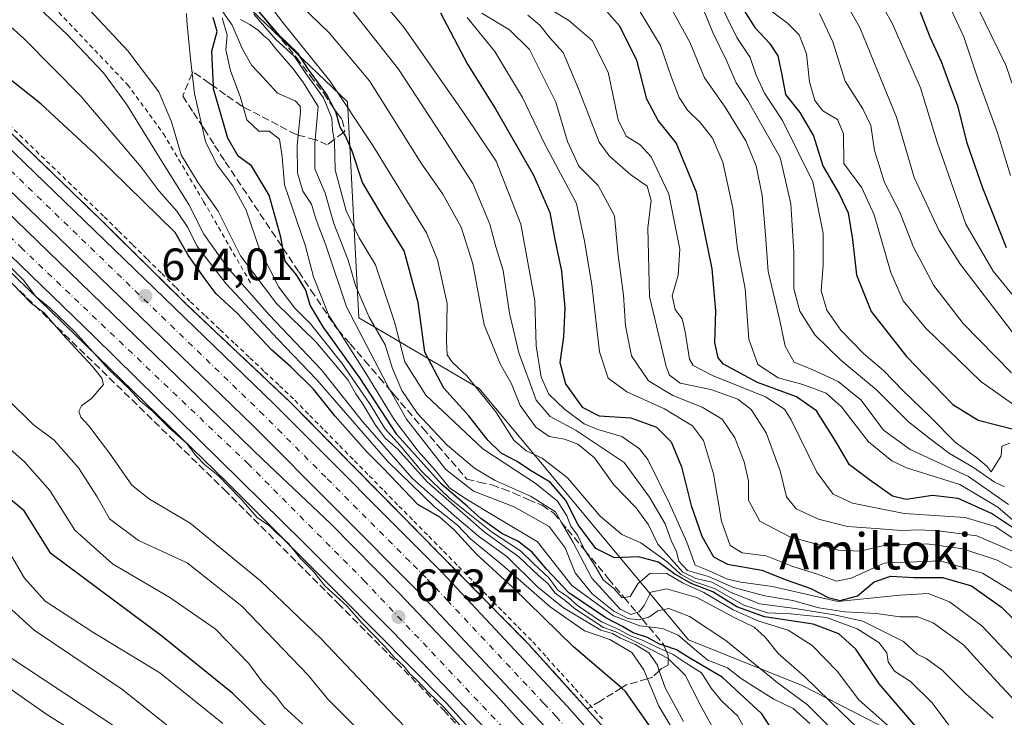
# Model space of a CAD drawing. Units: metres. Extents: x 586543 to 589968, y 4763680 to 4766038.
# Drawn here: x 587329 to 587547, y 4764542 to 4764697 of the extents above; entities that cross this region are included whole.
import ezdxf
from ezdxf.enums import TextEntityAlignment as Align

# ---------------------------------------------------------------- set-up
doc = ezdxf.new("R2010")
doc.units = ezdxf.units.M
doc.header["$MEASUREMENT"] = 0
for name, pattern in [('DGN Style 2', [1.648017, 0.98881, -0.659207]), ('DGN Style 3', [2.307223, 1.648017, -0.659207]), ('DGN Style 4', [2.638475, 1.318413, -0.659207, 0.001648, -0.659207])]:
    doc.linetypes.add(name, pattern=pattern)
for name, color, linetype, lineweight in [('Alambrada', 7, 'DGN Style 2', 0), ('Arcén (en calzada doble)', 91, 'Continuous', 13), ('Carretera de calzada doble Cxs', 1, 'Continuous', 13), ('Carretera de calzada doble eje', 1, 'DGN Style 4', 0), ('Curva de nivel maestra', 30, 'Continuous', 30), ('Curva de nivel normal', 30, 'Continuous', 0), ('Núcleo urbano CxS', 7, 'Continuous', 0), ('Obra de contención lineal', 1, 'DGN Style 3', 13), ('Punto de cota en terreno', 7, 'Continuous', 0), ('Roquedo CxS', 135, 'Continuous', 0), ('Rótulo de punto de cota en terreno', 7, 'Continuous', 0), ('Talud superficial', 30, 'DGN Style 3', 0), ('Texto cartográfico', 7, 'Continuous', 0)]:
    doc.layers.add(name, color=color, linetype=linetype, lineweight=lineweight)
doc.styles.add('Style-Arial', font='txt')

# ---------------------------------------------------------------- blocks, each defined once
blk = doc.blocks.new('*U16')
at = {"layer": 'Roquedo CxS', "color": 135, "linetype": 'Continuous', "lineweight": 0}
blk.add_polyline3d([(587957.5623, 4763942.4207, 674.1658), (587928.5667, 4763981.4965, 680.4764), (587895.6741, 4764012.7047, 681.0427), (587864.6117, 4764048.3875, 692.677), (587724.6167, 4764223.5461, 697.0781), (587701.7743, 4764256.7229, 697.1109), (587678.4235, 4764286.2647, 698.704), (587657.1749, 4764327.4295, 713.6156), (587607.6807, 4764380.1875, 703.4121), (587609.1879, 4764410.2461, 711.9465), (587585.7345, 4764443.2169, 710.581), (587551.8599, 4764484.0589, 708.6494), (587530.8887, 4764535.0265, 723.7923), (587502.7369, 4764549.5287, 714.0956), (587477.5447, 4764559.6015, 704.9404), (587431.1625, 4764615.2967, 730.1581), (587404.4907, 4764630.9897, 712.0248), (587401.9723, 4764678.8319, 728.5255), (587378.9607, 4764700.7991, 720.0647)], dxfattribs=at)
blk = doc.blocks.new('*U29')
at = {"layer": 'Núcleo urbano CxS', "color": 7, "linetype": 'Continuous', "lineweight": 0}
blk.add_polyline3d([(587378.9607, 4764700.7991, 720.0647), (587401.9723, 4764678.8319, 728.5255), (587404.4907, 4764630.9897, 712.0248), (587431.1625, 4764615.2967, 730.1581), (587477.5447, 4764559.6015, 704.9404), (587502.7369, 4764549.5287, 714.0956), (587530.8887, 4764535.0265, 723.7923), (587551.8599, 4764484.0589, 708.6494), (587585.7345, 4764443.2169, 710.581), (587609.1879, 4764410.2461, 711.9465), (587607.6807, 4764380.1875, 703.4121), (587657.1749, 4764327.4295, 713.6156), (587678.4235, 4764286.2647, 698.704), (587701.7743, 4764256.7229, 697.1109), (587724.6167, 4764223.5461, 697.0781), (587864.6117, 4764048.3875, 692.677), (587895.6741, 4764012.7047, 681.0427), (587928.5667, 4763981.4965, 680.4764), (587957.5623, 4763942.4207, 674.1658)], dxfattribs=at)
blk = doc.blocks.new('5PATER')
at = {"layer": 'Punto de cota en terreno', "linetype": 'Continuous', "lineweight": 0}
h = blk.add_hatch(color=51, dxfattribs=at)
edge = h.paths.add_edge_path()
edge.add_ellipse((0, 0), major_axis=(-0.11, -0.111), ratio=0.999422, start_angle=0, end_angle=360)

msp = doc.modelspace()

# ---------------------------------------------------------------- linework, layer by layer
at = {"layer": 'Alambrada', "color": 7, "linetype": 'DGN Style 2', "lineweight": 0}
for points in [[(587170.0101, 4764835.3901, 680.4658), (587188.2101, 4764822.4101, 686.0346), (587214.9201, 4764802.4301, 687.7798), (587229.6201, 4764791.8601, 692.7624), (587251.6401, 4764774.8901, 692.461), (587299.6701, 4764732.7201, 688.8204), (587320.6701, 4764714.2501, 687.449), (587336.9201, 4764699.8001, 687.9506), (587353.2601, 4764682.6401, 687.8175), (587361.2101, 4764671.7601, 689.5948), (587370.1301, 4764656.7401, 689.874), (587380.7301, 4764638.3001, 690.113)], [(587458.4501, 4764542.0901, 673.6479), (587455.3101, 4764545.5621, 673.8153), (587452.1701, 4764549.0341, 673.821), (587449.0301, 4764552.5061, 673.8359), (587445.8901, 4764555.9781, 673.9463), (587442.7501, 4764559.4501, 673.8577), (587439.4557, 4764562.7963, 673.9108), (587436.1613, 4764566.1425, 673.8734), (587432.8669, 4764569.4889, 674.063), (587429.5725, 4764572.8351, 674.1857), (587426.2781, 4764576.1813, 674.3037), (587422.9839, 4764579.5275, 674.599), (587419.6895, 4764582.8739, 674.7003), (587416.3951, 4764586.2201, 675.1095), (587413.1007, 4764589.5663, 675.6228), (587409.8063, 4764592.9125, 675.5183), (587406.5119, 4764596.2589, 675.0063), (587403.2175, 4764599.6051, 675.1743), (587399.9231, 4764602.9513, 674.9089), (587396.6287, 4764606.2975, 674.4104), (587393.3345, 4764609.6439, 674.4028), (587390.0401, 4764612.9901, 674.1639), (587386.7587, 4764616.0829, 674.0234), (587383.4771, 4764619.1757, 674.372), (587380.1957, 4764622.2687, 674.2223), (587376.9143, 4764625.3615, 674.0572), (587373.6329, 4764628.4543, 674.1441), (587370.3515, 4764631.5471, 674.0478), (587367.0701, 4764634.6401, 673.9045), (587363.8867, 4764637.7817, 673.8371), (587360.7033, 4764640.9233, 673.6368), (587357.5201, 4764644.0651, 673.6753), (587354.3367, 4764647.2067, 673.6665), (587351.1533, 4764650.3483, 673.6654), (587347.9701, 4764653.4901, 673.7182), (587344.3901, 4764656.9479, 673.7755), (587340.8101, 4764660.4057, 673.8185), (587337.2301, 4764663.8635, 673.783), (587333.6501, 4764667.3213, 673.8344), (587330.0701, 4764670.7791, 673.9397), (587326.4901, 4764674.2371, 674.0114)]]:
    msp.add_polyline3d(points, dxfattribs=at)
at = {"layer": 'Arcén (en calzada doble)', "color": 91, "linetype": 'Continuous', "lineweight": 13}
for points in [[(587264.9101, 4764732.3001, 674.4674), (587347.2601, 4764652.7601, 673.7735), (587366.3501, 4764633.9201, 673.9218), (587389.3201, 4764612.2701, 673.8991), (587442.0101, 4764558.7501, 673.7329), (587457.6701, 4764541.4201, 673.6115), (587483.1001, 4764511.9201, 673.2888), (587495.3701, 4764497.1801, 673.0908), (587531.2801, 4764449.5101, 672.8115), (587552.2101, 4764419.9201, 672.4801), (587570.1401, 4764394.8401, 672.6109), (587612.2601, 4764335.4001, 671.753), (587632.2301, 4764306.9601, 671.557)], [(587247.3501, 4764718.3301, 674.0587), (587299.3501, 4764668.1801, 672.2625), (587328.4201, 4764640.0801, 671.3262), (587375.3701, 4764594.4601, 672.2743), (587400.5501, 4764569.2601, 672.2853), (587423.9401, 4764545.6101, 672.3688), (587451.0101, 4764515.6601, 671.8976), (587470.3701, 4764492.5401, 669.0081), (587493.9401, 4764462.2901, 668.8242), (587518.6701, 4764428.6801, 669.7012), (587540.2801, 4764398.8501, 669.9462), (587575.3901, 4764349.5101, 672.9359), (587587.5101, 4764331.7601, 673.2701), (587618.6001, 4764287.6901, 672.9806)]]:
    msp.add_polyline3d(points, dxfattribs=at)
at = {"layer": 'Carretera de calzada doble Cxs', "color": 1, "linetype": 'Continuous', "lineweight": 13}
for points in [[(587601.0701, 4764317.3301, 672.5389), (587574.0801, 4764355.6101, 672.5128), (587548.2801, 4764392.1701, 672.4361), (587510.7001, 4764444.4401, 671.7209), (587492.6101, 4764468.4401, 672.5501), (587478.7001, 4764486.3501, 672.005), (587467.6701, 4764499.9401, 672.3708), (587448.9201, 4764521.5501, 672.9135), (587432.5401, 4764539.9201, 673.1716), (587412.1101, 4764561.3001, 673.2321), (587392.1601, 4764581.2301, 673.3566), (587345.9601, 4764626.7801, 673.5017), (587322.5801, 4764649.3301, 673.895), (587207.7301, 4764760.3301, 674.8078)], [(587601.0701, 4764317.3301, 672.5389), (587574.0801, 4764355.6101, 672.5128), (587548.2801, 4764392.1701, 672.4361), (587510.7001, 4764444.4401, 671.7209), (587492.6101, 4764468.4401, 672.5501), (587478.7001, 4764486.3501, 672.005), (587467.6701, 4764499.9401, 672.3708), (587448.9201, 4764521.5501, 672.9135), (587432.5401, 4764539.9201, 673.1716), (587412.1101, 4764561.3001, 673.2321), (587392.1601, 4764581.2301, 673.3566), (587345.9601, 4764626.7801, 673.5017), (587322.5801, 4764649.3301, 673.895), (587207.7301, 4764760.3301, 674.8078)], [(587246.9601, 4764731.4701, 674.9382), (587283.3901, 4764696.2701, 674.76), (587383.2401, 4764599.5801, 674.0085), (587398.3001, 4764585.3301, 673.9477), (587413.4501, 4764569.9501, 673.7928), (587435.8001, 4764546.3701, 673.6237), (587451.4401, 4764529.0601, 673.5087), (587466.9101, 4764511.1101, 673.4248), (587490.0701, 4764482.9101, 673.2437), (587517.1601, 4764447.4901, 673.0747), (587533.7601, 4764424.1301, 672.8567), (587549.8201, 4764401.8301, 672.7595), (587591.1201, 4764343.3001, 672.4373), (587608.4301, 4764318.8001, 672.3155)], [(587246.9601, 4764731.4701, 674.9382), (587283.3901, 4764696.2701, 674.76), (587383.2401, 4764599.5801, 674.0085), (587398.3001, 4764585.3301, 673.9477), (587413.4501, 4764569.9501, 673.7928), (587435.8001, 4764546.3701, 673.6237), (587451.4401, 4764529.0601, 673.5087), (587466.9101, 4764511.1101, 673.4248), (587490.0701, 4764482.9101, 673.2437), (587517.1601, 4764447.4901, 673.0747), (587533.7601, 4764424.1301, 672.8567), (587549.8201, 4764401.8301, 672.7595), (587591.1201, 4764343.3001, 672.4373), (587608.4301, 4764318.8001, 672.3155)], [(587290.6501, 4764703.7801, 674.3655), (587385.7501, 4764611.8501, 673.8996), (587423.0001, 4764574.4701, 673.8814), (587450.6801, 4764544.9101, 673.6906), (587476.0801, 4764516.2001, 673.4793), (587501.1201, 4764484.8701, 673.2429), (587523.8501, 4764456.6301, 672.9749), (587541.5701, 4764430.6701, 672.7482), (587600.2001, 4764347.6401, 671.9988), (587635.4601, 4764297.8101, 671.6895), (587664.3901, 4764258.6601, 671.4822), (587689.2201, 4764226.3601, 670.9254), (587743.4801, 4764157.4901, 669.1054), (587767.3201, 4764128.9701, 667.9092), (587814.0401, 4764075.4101, 665.1829), (587847.1001, 4764037.9401, 662.5095), (587878.1301, 4764003.3201, 659.7104), (587912.8101, 4763964.1401, 656.6575), (587945.8801, 4763927.7001, 654.1911)], [(587290.6501, 4764703.7801, 674.3655), (587385.7501, 4764611.8501, 673.8996), (587423.0001, 4764574.4701, 673.8814), (587450.6801, 4764544.9101, 673.6906), (587476.0801, 4764516.2001, 673.4793), (587501.1201, 4764484.8701, 673.2429), (587523.8501, 4764456.6301, 672.9749), (587541.5701, 4764430.6701, 672.7482), (587600.2001, 4764347.6401, 671.9988), (587635.4601, 4764297.8101, 671.6895), (587664.3901, 4764258.6601, 671.4822), (587689.2201, 4764226.3601, 670.9254), (587743.4801, 4764157.4901, 669.1054), (587767.3201, 4764128.9701, 667.9092), (587814.0401, 4764075.4101, 665.1829), (587847.1001, 4764037.9401, 662.5095), (587878.1301, 4764003.3201, 659.7104), (587912.8101, 4763964.1401, 656.6575), (587945.8801, 4763927.7001, 654.1911)], [(587981.9101, 4763877.1801, 652.314), (587940.9001, 4763923.2201, 654.5105), (587907.8201, 4763959.6701, 656.9873), (587873.1301, 4763998.8601, 660.0607), (587842.0901, 4764033.4901, 662.807), (587809.0001, 4764070.9901, 665.3121), (587762.2201, 4764124.6201, 668.2868), (587738.2801, 4764153.2701, 669.4524), (587683.9301, 4764222.2501, 671.3157), (587659.0401, 4764254.6301, 671.7755), (587630.0301, 4764293.8801, 672.0196), (587594.7301, 4764343.7701, 672.3361), (587536.0701, 4764426.8501, 672.8899), (587517.7301, 4764451.9301, 673.1218), (587495.8901, 4764480.6801, 673.2859), (587470.9501, 4764511.8901, 673.457), (587445.7301, 4764540.4001, 673.6407), (587418.1801, 4764569.8101, 673.8769), (587381.0501, 4764607.0801, 674.0768), (587285.9901, 4764698.9601, 674.7)], [(587981.9101, 4763877.1801, 652.314), (587940.9001, 4763923.2201, 654.5105), (587907.8201, 4763959.6701, 656.9873), (587873.1301, 4763998.8601, 660.0607), (587842.0901, 4764033.4901, 662.807), (587809.0001, 4764070.9901, 665.3121), (587762.2201, 4764124.6201, 668.2868), (587738.2801, 4764153.2701, 669.4524), (587683.9301, 4764222.2501, 671.3157), (587659.0401, 4764254.6301, 671.7755), (587630.0301, 4764293.8801, 672.0196), (587594.7301, 4764343.7701, 672.3361), (587536.0701, 4764426.8501, 672.8899), (587517.7301, 4764451.9301, 673.1218), (587495.8901, 4764480.6801, 673.2859), (587470.9501, 4764511.8901, 673.457), (587445.7301, 4764540.4001, 673.6407), (587418.1801, 4764569.8101, 673.8769), (587381.0501, 4764607.0801, 674.0768), (587285.9901, 4764698.9601, 674.7)]]:
    msp.add_polyline3d(points, dxfattribs=at)
at = {"layer": 'Carretera de calzada doble eje', "color": 1, "linetype": 'DGN Style 4', "lineweight": 0}
for points in [[(587215.8101, 4764757.2601, 674.9825), (587305.3901, 4764670.0001, 674.3264), (587329.6101, 4764646.6001, 674.1596), (587379.8501, 4764598.7501, 673.9029), (587405.5701, 4764572.8501, 673.6689), (587448.9101, 4764526.9901, 673.3088), (587469.6201, 4764503.0901, 673.1881), (587530.0101, 4764424.2201, 672.7882), (587553.0601, 4764391.9601, 672.617), (587593.9401, 4764333.4101, 672.3639), (587645.6901, 4764261.1501, 671.979), (587666.9001, 4764233.0701, 671.6191), (587711.9101, 4764175.0301, 670.377), (587743.3001, 4764137.3201, 669.0622), (587784.3301, 4764088.6701, 666.7102), (587828.9201, 4764039.2001, 663.5417), (587858.8201, 4764005.2801, 660.9861), (587891.3001, 4763968.1701, 657.9866), (587922.5301, 4763934.0801, 655.5317), (587954.2701, 4763897.8101, 653.5004)], [(587465.3601, 4764523.2601, 673.5913), (587448.2001, 4764542.6501, 673.6621), (587445.5001, 4764545.5401, 673.7041), (587438.0701, 4764553.4701, 673.7477), (587424.2301, 4764568.2501, 673.8297), (587420.5901, 4764572.1401, 673.8708), (587419.3901, 4764573.3401, 673.8683), (587415.8001, 4764576.9501, 673.9033), (587397.1701, 4764595.6401, 673.9733), (587387.4101, 4764605.4401, 674.0036), (587383.4001, 4764609.4601, 674.0119), (587367.6601, 4764624.6801, 674.1371), (587320.1101, 4764670.6401, 674.2921)]]:
    msp.add_polyline3d(points, dxfattribs=at)
at = {"layer": 'Curva de nivel maestra', "color": 30, "linetype": 'Continuous', "lineweight": 30, "flags": 128}
for points, elevation in [([(587551.26, 4764583.1701), (587544.62, 4764587.6101), (587537.27, 4764590.9501), (587531.56, 4764591.6301), (587525.73, 4764590.7301), (587522.68, 4764591.4601), (587517.62, 4764595.0501), (587513.17, 4764598.4001), (587510.18, 4764603.5801), (587505.88, 4764610.3501), (587501.48, 4764613.4701), (587492.78, 4764616.6501), (587485.29, 4764620.7001), (587484.11, 4764622.0901), (587483.36, 4764625.4101), (587483.6, 4764632.5101), (587482.76, 4764641.8101), (587479.29, 4764658.8301), (587474.78, 4764669.7201), (587470.78, 4764674.6601), (587468.32, 4764679.4401), (587466.06, 4764688.0501), (587462.22, 4764695.6201), (587455.45, 4764703.4101)], 775), ([(587488, 4764702.0001), (587492.25, 4764695.2501), (587495.47, 4764691.8001), (587497.3, 4764689.0301), (587498.18, 4764684.7801), (587499, 4764680.4701), (587502.18, 4764676.4601), (587505.18, 4764671.2601), (587507.31, 4764664.6401), (587511, 4764658.3201), (587512.86, 4764654.2201), (587513.88, 4764648.3501), (587514.76, 4764640.5001), (587517.95, 4764632.3801), (587525.78, 4764622.4001), (587536.09, 4764611.7601), (587541.65, 4764608.2701), (587549.8, 4764606.2301)], 800), ([(587540.13, 4764526.1501), (587519.73, 4764549.9001), (587514.56, 4764557.5701), (587510.83, 4764560.9301), (587505.1, 4764563.1101), (587494.36, 4764564.7201), (587488.26, 4764566.9201), (587482.92, 4764570.2601), (587478.1, 4764572.1201), (587474.29, 4764574.3001), (587470.9, 4764576.8401), (587466.47, 4764577.9801), (587461.14, 4764577.8101), (587456.99, 4764579.8301), (587453.12, 4764585.0801), (587450.37, 4764590.5101), (587446.86, 4764594.5401), (587442.91, 4764596.9101), (587439.41, 4764599.2201), (587436.06, 4764600.9601), (587433.08, 4764603.8901), (587428.89, 4764609.2201), (587423.32, 4764615.3901), (587419.09, 4764623.3601), (587417.63, 4764634.3301), (587414.55, 4764645.7701), (587409.64, 4764653.6201), (587405.32, 4764660.9601), (587403, 4764667.8901), (587401.58, 4764671.2901), (587401.0877, 4764672.0545), (587400.35, 4764673.2001), (587399.37, 4764676.6001), (587399.013, 4764677.2811), (587397.32, 4764680.5101), (587393.32, 4764685.9701), (587390.96, 4764689.6201), (587386.89, 4764693.5501), (587382.12, 4764699.1101)], 725), ([(587528.55, 4764699.5201), (587530.98, 4764693.1801), (587533.46, 4764687.7601), (587535.16, 4764683.0701), (587537.14, 4764677.9601), (587539.16, 4764669.7401), (587542.66, 4764659.7401), (587547.91, 4764646.5101)], 825), ([(587501.31, 4764531.6201), (587493.75, 4764543.2101), (587484.96, 4764551.3201), (587477.85, 4764555.5301), (587474.87, 4764557.4101), (587472.0769, 4764558.3584), (587471.1, 4764558.6901), (587468.43, 4764560.1401), (587465.29, 4764561.1801), (587462.94, 4764562.5501), (587459.21, 4764564.4701), (587450.99, 4764570.0201), (587446.11, 4764575.2301), (587442.86, 4764579.0101), (587439.69, 4764581.4801), (587436.15, 4764583.1501), (587431.5, 4764586.5001), (587428.54, 4764589.2001), (587422.79, 4764594.1201), (587412.92, 4764605.1401), (587404.74, 4764617.6401), (587396.63, 4764628.9601), (587393.74, 4764633.7401), (587392.75, 4764637.0801), (587390.67, 4764640.5001), (587388.21, 4764643.5301), (587387.6872, 4764646.4029), (587387.24, 4764648.8601), (587384.66, 4764658.1101), (587380.76, 4764664.6301), (587377.77, 4764666.7901), (587375.46, 4764670.7301), (587372.32, 4764681.7301), (587372.2965, 4764682.2886), (587371.97, 4764690.0601), (587373.14, 4764694.4001), (587372.25, 4764697.4601)], 700), ([(587422.56, 4764698.5501), (587428.55, 4764687.1401), (587434.81, 4764677.1401), (587443.22, 4764662.5501), (587446.79, 4764654.3101), (587447.92, 4764648.3401), (587449.37, 4764641.2901), (587450.16, 4764633.2101), (587449.8, 4764626.7401), (587449.05, 4764621.0701), (587450.31, 4764616.3401), (587453.97, 4764611.1801), (587457.75, 4764609.2501), (587464.75, 4764608.7901), (587470.42, 4764606.7601), (587473.71, 4764603.5101), (587476, 4764597.9301), (587478.12, 4764589.3501), (587480.48, 4764582.6001), (587483.05, 4764578.0001), (587486.16, 4764576.3601), (587493.73, 4764575.0401), (587499.13, 4764572.8901), (587504.65, 4764570.9901), (587508.45, 4764569.0301), (587511.11, 4764568.3601), (587514.92, 4764569.3601), (587518.66, 4764572.4901), (587522.34, 4764573.7401), (587527.45, 4764573.4601), (587533.78, 4764573.4601), (587540.22, 4764571.5601), (587546.85, 4764566.8601), (587554, 4764559.6801)], 750), ([(587470.13, 4764538.8101), (587463.54, 4764548.2101), (587462.6624, 4764548.9603), (587452.04, 4764558.0401), (587438.58, 4764571.2501), (587430.59, 4764578.5901), (587425.63, 4764583.9601), (587422.45, 4764586.8001), (587417.58, 4764589.5801), (587409.86, 4764597.6901), (587406.28, 4764601.2801), (587399.22, 4764609.2201), (587394.46, 4764615.1301), (587389.43, 4764620.1001), (587385.12, 4764623.8601), (587377.61, 4764631.9001), (587372.9, 4764636.3001), (587370.46, 4764639.5401), (587366.7, 4764644.8201), (587363.84, 4764649.8301), (587346.13, 4764667.2401), (587334.05, 4764678.3401), (587326.52, 4764684.3201)], 675), ([(587554.25, 4764316.9601), (587548.73, 4764324.9301), (587543.24, 4764334.2501), (587535.61, 4764349.4201), (587527.59, 4764364.2601), (587521.66, 4764376.3501), (587516.28, 4764386.8201), (587511.4, 4764397.1001), (587499.66, 4764413.5001), (587486.27, 4764429.2301), (587474.5, 4764445.3401), (587466.96, 4764453.9801), (587458.14, 4764461.4801), (587449.42, 4764470.6401), (587437.08, 4764485.4401), (587429.5, 4764496.4201), (587421.17, 4764505.9601), (587407.75, 4764518.2401), (587396.39, 4764528.3801), (587376.6, 4764547.7701), (587360.9, 4764560.4001), (587336.3, 4764578.7401), (587330.35, 4764588.1801), (587325.55, 4764592.1701)], 650)]:
    msp.add_lwpolyline(points, dxfattribs=dict(at, elevation=elevation))
at = {"layer": 'Curva de nivel normal', "color": 30, "linetype": 'Continuous', "lineweight": 0, "flags": 128}
for points, elevation in [([(587550.27, 4764554.52), (587542.5, 4764562.74), (587535.32, 4764568.05), (587530.61, 4764569.86), (587524.32, 4764569.53), (587510.57, 4764568.15), (587496.1, 4764571.42), (587489.09, 4764572.42), (587486.14, 4764573.1), (587481.95, 4764575.01), (587479.02, 4764576.14), (587477.12, 4764581.24), (587473.3, 4764589.81), (587468.53, 4764599.6), (587466.69, 4764601.91), (587462.75, 4764604.7), (587457.45, 4764606.19), (587454.43, 4764607.5), (587450.05, 4764610.69), (587446.58, 4764614.08), (587444.92, 4764617.81), (587443.76, 4764624.78), (587443.45, 4764634.74), (587440.42, 4764651.74), (587434.95, 4764665.66), (587427.71, 4764676.44), (587414.5, 4764695.36), (587388.47, 4764726.46)], 745), ([(587479.31, 4764711.31), (587488.25, 4764693.1), (587491.18, 4764688.63), (587492.53, 4764684.73), (587494.38, 4764680.73), (587498.34, 4764674.66), (587505.03, 4764661.12), (587507.34, 4764649.67), (587507.32, 4764642.7), (587506.9, 4764636.93), (587508.13, 4764632.66), (587511.24, 4764628.21), (587516.32, 4764623.08), (587520.71, 4764619.28), (587525.14, 4764614.69), (587531.02, 4764609.05), (587536.64, 4764603.31), (587541.31, 4764599.99), (587543.69, 4764598.03), (587544.6, 4764596.82), (587546.75, 4764600.41), (587546.9, 4764602.51), (587548.71, 4764603.18)], 795), ([(587476.44, 4764541.54), (587472.32, 4764549.02), (587471.0367, 4764552.7794), (587470.62, 4764554), (587468.75, 4764556.72), (587465.7, 4764558.62), (587462.49, 4764559.98), (587460.7, 4764561.03), (587458.1, 4764561.77), (587449.86, 4764566.72), (587444.16, 4764571.31), (587437.26, 4764578.05), (587431, 4764582.56), (587426.24, 4764586.65), (587416.4, 4764595.4), (587405.33, 4764608), (587396.16, 4764619.49), (587384.64, 4764631.63), (587375.44, 4764642.08), (587370.18, 4764649.5), (587366.82, 4764656.07), (587360.76, 4764665.75), (587353.06, 4764678.29), (587347.92, 4764685.23), (587339.81, 4764693.84), (587325, 4764707.76)], 685), ([(587477.82, 4764533.45), (587470.95, 4764544.96), (587468.4258, 4764550.9984), (587467.61, 4764552.95), (587464.96, 4764556.8), (587460.13, 4764559.71), (587454.49, 4764561.65), (587446.88, 4764566.92), (587436.23, 4764576.23), (587429.3, 4764581.96), (587426.39, 4764585.06), (587421.35, 4764589.01), (587410.86, 4764599.19), (587395.22, 4764617.22), (587386.55, 4764626.22), (587375.12, 4764638.46), (587368.6, 4764646.93), (587366.62, 4764650.94), (587364.2, 4764654.61), (587360.26, 4764659.03), (587356.28, 4764664.36), (587342.96, 4764679.96), (587330.4, 4764692.79), (587316.22, 4764705.55)], 680), ([(587483.68, 4764538.83), (587480.35, 4764544.82), (587476.78, 4764551.8), (587473.11, 4764555.45), (587473.01, 4764555.5026), (587468.09, 4764558.09), (587461.41, 4764561.41), (587458.66, 4764562.32), (587452.46, 4764566.45), (587450.18, 4764568.34), (587447.96, 4764569.96), (587446.37, 4764572.11), (587444.27, 4764573.91), (587439.92, 4764577.99), (587432.24, 4764583.57), (587419.6, 4764594.6), (587413.17, 4764601.84), (587410.33, 4764604.33), (587408.16, 4764607.16), (587405.31, 4764611.97), (587403.8, 4764614.14), (587402.16, 4764617.16), (587394.96, 4764625.63), (587386.3, 4764634.16), (587378.27, 4764644.73), (587373.36, 4764654.56), (587368.88, 4764660.86), (587365.12, 4764667.04), (587362.98, 4764674.38), (587360.17, 4764681.04), (587353.32, 4764690.13), (587340.42, 4764704.02)], 690), ([(587537.71, 4764537.42), (587531.4, 4764545.75), (587526.68, 4764550.37), (587523.15, 4764552.7), (587521.73, 4764554.73), (587521.49, 4764556.74), (587519.65, 4764559.04), (587514.87, 4764562.05), (587508.12, 4764564.58), (587500.1, 4764565.41), (587495, 4764565.6), (587489.8, 4764567.34), (587483.27, 4764571.03), (587478.68, 4764572.53), (587475.75, 4764574.16), (587472.79, 4764576.87), (587466.99, 4764581.12), (587462.79, 4764582.95), (587457.97, 4764587.02), (587450.7, 4764595.49), (587445.09, 4764599.89), (587441.56, 4764601.49), (587438.87, 4764603.87), (587434.82, 4764610.16), (587428.43, 4764618.1), (587425.27, 4764621.08), (587424.03, 4764622.8), (587423.89, 4764625.76), (587424.09, 4764634.16), (587421.96, 4764643.8), (587419.48, 4764649.76), (587407.6, 4764669.11), (587398.06, 4764683.46), (587387.68, 4764696.42), (587382.67, 4764703)], 730), ([(587471.36, 4764703.74), (587477.84, 4764692.04), (587481.1, 4764684.12), (587485.67, 4764677.66), (587490.24, 4764670.16), (587492.48, 4764664.67), (587493.87, 4764658.06), (587494.6, 4764649.36), (587495.16, 4764641.21), (587497.78, 4764630.36), (587498.96, 4764624.69), (587500.93, 4764621.11), (587505.07, 4764619.44), (587510.71, 4764616.89), (587515.74, 4764612.75), (587520.74, 4764606.08), (587526.59, 4764601.79), (587539.52, 4764595.78), (587548.39, 4764589.58)], 785), ([(587478.79, 4764704.34), (587482.92, 4764694.2), (587485.91, 4764687.96), (587488.07, 4764682.99), (587490.63, 4764679.11), (587497.84, 4764666.5), (587500.19, 4764656.2), (587500.87, 4764645.55), (587500.88, 4764637.37), (587502.2, 4764632.44), (587505.5, 4764627.16), (587511.23, 4764621.58), (587519.16, 4764615), (587526.24, 4764607.91), (587530.77, 4764604.37), (587535.36, 4764600.94), (587540.66, 4764597.8), (587545.32, 4764594.54), (587547.5, 4764593.52)], 790), ([(587511.96, 4764701.57), (587515.45, 4764695.27), (587520.04, 4764684.06), (587523.56, 4764675.39), (587527.54, 4764662.07), (587533.08, 4764650.22), (587537.77, 4764642.78), (587556.12, 4764618.79)], 815), ([(587519.26, 4764702.2), (587522.62, 4764696.22), (587525.82, 4764689.01), (587528.94, 4764681.9), (587532.57, 4764669.86), (587538.95, 4764651.69), (587545.04, 4764641.3), (587552.09, 4764632.67)], 820), ([(587534.61, 4764701.61), (587538.51, 4764693.18), (587541.61, 4764683.94), (587545.94, 4764671.94), (587548.86, 4764662.53)], 830), ([(587540.13, 4764702.75), (587547.78, 4764686.92), (587557.06, 4764660.04), (587560.88, 4764650.44), (587564.8, 4764644.77), (587572.56, 4764635.51), (587576.99, 4764630.01), (587579.14, 4764628.64), (587581.5, 4764628.6), (587586.39, 4764630.45), (587592.72, 4764631.36), (587599.05, 4764629.98), (587606.66, 4764627.95), (587614.08, 4764623.12), (587620.39, 4764620.47), (587626.28, 4764618.88), (587630.3, 4764616.05), (587632.95, 4764610.64), (587634.53, 4764603.09), (587638.62, 4764596.15), (587663.43, 4764568.78)], 835), ([(587511.56, 4764537.58), (587503.89, 4764545.24), (587497.14, 4764550.15), (587485.8, 4764559.48), (587477.73, 4764564.77), (587473.15, 4764566.55), (587470.74, 4764566.07), (587468.74, 4764564.63), (587467.2712, 4764564.2453), (587466.64, 4764564.08), (587464.12, 4764564.33), (587461, 4764566), (587456.16, 4764569.82), (587452.45, 4764574.45), (587450.18, 4764580.04), (587446.66, 4764584.76), (587438.89, 4764589.08), (587429.89, 4764592.55), (587423.74, 4764597.33), (587415.09, 4764608.48), (587411.401, 4764614.9805), (587410.76, 4764616.11), (587401.8, 4764633.42), (587397.21, 4764647.07), (587395.07, 4764652.67), (587393.99, 4764656.12), (587392.13, 4764659), (587390.93, 4764663.05), (587390.83, 4764669.15), (587391.0557, 4764671.4412), (587391.56, 4764676.56), (587391.5, 4764677.89), (587390.37, 4764679.02), (587386.46, 4764680.7), (587383.27, 4764684.29), (587380.8, 4764686.84), (587378.71, 4764690.48), (587376.44, 4764695.77), (587373.71, 4764699.7)], 710), ([(587545.01, 4764542.28), (587538.87, 4764547.73), (587533.74, 4764552.88), (587530.14, 4764555.48), (587528.19, 4764556.48), (587525.15, 4764559.29), (587516.12, 4764563.73), (587509.78, 4764565.14), (587501.14, 4764566.58), (587493.23, 4764567.6), (587486.84, 4764570.19), (587482.71, 4764572.42), (587479.17, 4764573.19), (587476.28, 4764574.62), (587470.7, 4764580.82), (587468.65, 4764585.12), (587465.91, 4764588.85), (587461.02, 4764593.96), (587456.71, 4764599.94), (587452.98, 4764603), (587450.02, 4764604.1), (587446.65, 4764604.65), (587443.72, 4764606.72), (587440.2, 4764611.54), (587438.33, 4764616.33), (587435.77, 4764620.77), (587432.26, 4764629.42), (587429.76, 4764642.94), (587427.16, 4764651.07), (587423.1, 4764658.37), (587418.3, 4764665.22), (587406.85, 4764683.43), (587397.94, 4764694.07), (587391.59, 4764700.25)], 735), ([(587555.28, 4764540.3), (587545.93, 4764550.34), (587538.44, 4764558.55), (587531.73, 4764563.38), (587528.35, 4764564.71), (587524.36, 4764564.73), (587519.12, 4764565.46), (587512.17, 4764565.84), (587506.37, 4764566.72), (587500.6, 4764568.33), (587494.43, 4764569.34), (587487.51, 4764571.24), (587481.95, 4764573.63), (587477.27, 4764574.95), (587475.4, 4764577.08), (587474.86, 4764579.21), (587473.65, 4764581.66), (587472.36, 4764585.36), (587468.92, 4764591.25), (587463.27, 4764598.94), (587452.65, 4764605.97), (587446.9, 4764609.09), (587443.8, 4764612.7), (587442.26, 4764616.97), (587439.92, 4764623.2), (587437.84, 4764632), (587436.44, 4764641.45), (587434.88, 4764646.71), (587433.52, 4764651.74), (587429.76, 4764660.73), (587422.67, 4764671.73), (587413.31, 4764686.06), (587402.72, 4764699.42)], 740), ([(587551.79, 4764580.52), (587545.42, 4764584.74), (587538.84, 4764586.7), (587525.33, 4764587.58), (587513.85, 4764589.92), (587509.55, 4764591.89), (587505.92, 4764596.79), (587500.28, 4764608.39), (587498.77, 4764610.75), (587494.57, 4764613.46), (587482.81, 4764618.15), (587478.59, 4764620.39), (587477.71, 4764621.78), (587476.82, 4764627.83), (587476.11, 4764630.76), (587474.58, 4764632.84), (587473.89, 4764635.81), (587475.26, 4764640.41), (587475.6, 4764646.14), (587473.16, 4764658.34), (587469.29, 4764666.62), (587466.82, 4764669.32), (587463.75, 4764671.18), (587461.93, 4764674.82), (587459.7, 4764685.37), (587456.16, 4764692.4), (587451.05, 4764696.81), (587447.13, 4764699.22)], 770), ([(587466.16, 4764699.89), (587471.35, 4764691.31), (587473.79, 4764684.2), (587475.44, 4764679.78), (587477.31, 4764676.98), (587480.18, 4764674.18), (587482.83, 4764670.78), (587485.1, 4764665.43), (587487.31, 4764655.29), (587488.39, 4764646.24), (587490.08, 4764637.42), (587490.86, 4764626.2), (587492.91, 4764620.59), (587497.37, 4764617.66), (587502.82, 4764616.2), (587508.05, 4764614.26), (587511.43, 4764611.24), (587517.42, 4764603.48), (587522.57, 4764599.26), (587525.79, 4764597.74), (587537.62, 4764594.05), (587546.05, 4764589.04), (587550.4, 4764585.27)], 780), ([(587494.76, 4764699.79), (587499.48, 4764696.23), (587502.02, 4764693.69), (587503.68, 4764689.44), (587504.36, 4764683.27), (587505.48, 4764679.08), (587507.28, 4764676.82), (587510.51, 4764674.9), (587511.88, 4764671.76), (587511.96, 4764665.14), (587515.95, 4764659.77), (587518.68, 4764653.79), (587522.37, 4764640.99), (587525.08, 4764634.74), (587530.03, 4764628.71), (587542.29, 4764616.86), (587555.38, 4764607.65)], 805), ([(587490.62, 4764538.79), (587488.43, 4764542.7), (587484.8, 4764546.13), (587482.57, 4764548.92), (587480.4, 4764552.35), (587477.04, 4764554.42), (587474.14, 4764556.41), (587472.6324, 4764557.0676), (587470.38, 4764558.05), (587467.51, 4764559.51), (587464.55, 4764560.55), (587461.96, 4764561.96), (587458.25, 4764563.58), (587452.93, 4764567.26), (587450.79, 4764569.12), (587448.61, 4764570.61), (587446.65, 4764573.32), (587443.18, 4764576.51), (587440.32, 4764579.32), (587433.86, 4764583.52), (587424.63, 4764590.97), (587418.54, 4764596.87), (587413.69, 4764602.69), (587410.28, 4764606.43), (587407.09, 4764611.68), (587400.75, 4764620.95), (587393.76, 4764629.65), (587390.36, 4764633.09), (587386.77, 4764637.77), (587382.52, 4764646.18), (587379.53, 4764654.78), (587376.56, 4764660.19), (587373.03, 4764664.93), (587370.52, 4764670.03), (587369.714, 4764673.5751), (587368.11, 4764680.63), (587367.5813, 4764685.1084), (587367.11, 4764689.1), (587366.39, 4764696.73), (587366.34, 4764698.41)], 695), ([(587504.41, 4764541.09), (587500.72, 4764544.41), (587496.42, 4764546.49), (587492.68, 4764548.87), (587489.18, 4764551.04), (587486.15, 4764553.39), (587481.84, 4764555.11), (587479.3, 4764557.21), (587475.2, 4764560.66), (587471.75, 4764562.17), (587468.7033, 4764562.5302), (587466.76, 4764562.76), (587460.92, 4764564.92), (587451.69, 4764571.69), (587444.04, 4764581.37), (587435.08, 4764586.75), (587428.19, 4764590.85), (587424.61, 4764593.27), (587421.4, 4764597.18), (587417.64, 4764601.43), (587412.35, 4764608.47), (587406.3, 4764618.36), (587399.9115, 4764628.306), (587397.86, 4764631.5), (587394.46, 4764640.07), (587392.62, 4764647.07), (587388.06, 4764660.39), (587387.5, 4764666.73), (587386.92, 4764670.56), (587384.64, 4764672.31), (587382.35, 4764672.34), (587379.72, 4764674.81), (587378.8866, 4764677.7048), (587378.22, 4764680.02), (587376.05, 4764685.7), (587375.01, 4764690.33), (587375.35, 4764693.56), (587374.2, 4764697.41)], 705), ([(587519.73, 4764535.55), (587511.54, 4764543.36), (587503.24, 4764551.5), (587497.36, 4764556.63), (587494.54, 4764560.22), (587492.1, 4764562.44), (587487.81, 4764564.48), (587479.35, 4764569), (587472.63, 4764570.92), (587469.16, 4764570.2), (587467.7, 4764567.26), (587466.58, 4764565.84), (587466.073, 4764565.6802), (587464.74, 4764565.26), (587462.39, 4764566.39), (587456.1, 4764573.32), (587451.98, 4764581.19), (587449.4038, 4764585.6278), (587448.05, 4764587.96), (587442.54, 4764591.44), (587434.58, 4764594.97), (587430.1, 4764597.66), (587424.1, 4764602.77), (587417.53, 4764609.8), (587414.04, 4764614.85), (587411.95, 4764619.74), (587410.33, 4764625), (587406.81, 4764631.1), (587403.73, 4764638.09), (587402.14, 4764643.73), (587398.94, 4764651.83), (587397.01, 4764658.58), (587394.77, 4764663.99), (587394.76, 4764669.41), (587394.8474, 4764670.4301), (587395.48, 4764677.81), (587392.23, 4764683.02), (587389.94, 4764686.12), (587386.08, 4764690.52), (587384.59, 4764692.58), (587383.44, 4764693.42), (587382.3, 4764694.63), (587380.35, 4764695.96), (587378.32, 4764697.07)], 715), ([(587521.6, 4764540.7), (587515.27, 4764546.33), (587510.42, 4764552.7), (587504.95, 4764558.4), (587499.58, 4764561.77), (587493.13, 4764563.73), (587487.42, 4764566.3), (587480.92, 4764570.13), (587476.16, 4764572.24), (587472.59, 4764574.38), (587468.93, 4764574.33), (587466.32, 4764572), (587464.61, 4764569.22), (587463.2787, 4764569.0266), (587462.82, 4764568.96), (587460.99, 4764571.02), (587458.6, 4764572.93), (587456.97, 4764575.72), (587454.5572, 4764579.4608), (587454.39, 4764579.72), (587452.9, 4764582.82), (587451.46, 4764584.81), (587450.54, 4764587.08), (587448.54, 4764590.37), (587443.78, 4764594.16), (587431.93, 4764601.96), (587419.35, 4764613.82), (587414.69, 4764621.18), (587412.38, 4764630.07), (587408.18, 4764642.68), (587404.56, 4764648.69), (587401.7, 4764654.7), (587399.23, 4764663.78), (587399.08, 4764669.98), (587399.003, 4764670.4509), (587398.66, 4764672.55), (587398.5, 4764675.16), (587396.68, 4764679.67), (587392.63, 4764685.28), (587390.22, 4764688.87), (587386.02, 4764692.68), (587381.27, 4764698.26)], 720), ([(587428.48, 4764697.47), (587434.65, 4764689.98), (587440.76, 4764679.75), (587445.71, 4764669.42), (587452.72, 4764656.29), (587454.52, 4764647.91), (587456.1, 4764638.26), (587457.79, 4764623.44), (587459.74, 4764617.57), (587463.89, 4764614.54), (587472.2, 4764610.79), (587478.38, 4764607.07), (587480.85, 4764603.78), (587483.08, 4764596.38), (587484.82, 4764585.89), (587486.73, 4764580.55), (587489.4, 4764578.9), (587494.74, 4764578.21), (587500.66, 4764575.9), (587506.09, 4764574.17), (587510.32, 4764572.65), (587513.52, 4764573.26), (587520.88, 4764576.62), (587533.3, 4764577.09), (587542.61, 4764574.39), (587553.41, 4764567.85)], 755), ([(587431.78, 4764698.47), (587437.85, 4764694.75), (587442.29, 4764690.43), (587448.11, 4764678.73), (587450.73, 4764669.99), (587453.26, 4764664.58), (587457.52, 4764660.27), (587461.16, 4764653.54), (587461.97, 4764644.74), (587463.16, 4764636.01), (587463.54, 4764629.21), (587464.91, 4764622.57), (587468.66, 4764616.99), (587474.06, 4764613.73), (587480.58, 4764611.18), (587484.98, 4764608.48), (587487.76, 4764604.41), (587489.88, 4764599.07), (587490.8, 4764594.74), (587490.8, 4764590.54), (587493.29, 4764585.93), (587499.96, 4764582.46), (587510.74, 4764579.5), (587515.56, 4764579.29), (587521.44, 4764580.64), (587530.29, 4764580.88), (587538.32, 4764579.8), (587545.93, 4764577.28), (587550.96, 4764574.59)], 760), ([(587552.17, 4764578.01), (587541.4, 4764582.65), (587533.4, 4764583.71), (587528.73, 4764584.02), (587524.73, 4764583.86), (587520.01, 4764584.21), (587512.76, 4764584.7), (587506.33, 4764586.34), (587501.36, 4764588.65), (587499.2, 4764591.32), (587497.8, 4764597.03), (587494.72, 4764605.52), (587491.43, 4764610.64), (587488.47, 4764612.92), (587482.48, 4764615.11), (587475.7, 4764616.52), (587473.32, 4764618.29), (587472.56, 4764620.16), (587470.46, 4764629.16), (587468.9, 4764635.69), (587468.5, 4764650.9), (587469.28, 4764656.98), (587468.4, 4764660.14), (587464.76, 4764662.66), (587460.05, 4764666.77), (587457.74, 4764669.9), (587453.14, 4764681.73), (587449.74, 4764689.72), (587446.89, 4764692.9), (587444.59, 4764695.81), (587441.95, 4764698.04)], 765), ([(587549.04, 4764618.74), (587538.37, 4764629.72), (587531.84, 4764638.16), (587527.33, 4764646.58), (587524.36, 4764654.35), (587520.93, 4764660.93), (587518.7, 4764668.04), (587517.9, 4764673.57), (587516.12, 4764677.28), (587512.24, 4764683.39), (587509.5, 4764692.07), (587506.57, 4764698.39)], 810), ([(587428.05, 4764539.4), (587423.35, 4764544.7), (587419.91, 4764547.92), (587417.36, 4764550.7), (587415.84, 4764552.02), (587414.45, 4764553.81), (587412.29, 4764555.79), (587410.19, 4764558.19), (587405.1, 4764563.44), (587401.83, 4764567.16), (587396.94, 4764571.61), (587394.44, 4764574.77), (587391.61, 4764577.61), (587388.94, 4764580.94), (587386.14, 4764583.47), (587384.62, 4764584.95), (587382.02, 4764586.68), (587378.29, 4764590.96), (587373.37, 4764596.04), (587370.39, 4764598.38), (587368.41, 4764600.45), (587366.3, 4764603.17), (587362.52, 4764606.6), (587358.8, 4764610.26), (587356.11, 4764612.47), (587353.43, 4764615.42), (587349.16, 4764619.48), (587341.57, 4764627.89), (587336.08, 4764633.17), (587332.94, 4764635.69), (587330.21, 4764639.3), (587324.69, 4764644.68)], 670), ([(587429.86, 4764524.87), (587412.52, 4764542.53), (587396.16, 4764559.82), (587382.69, 4764572.69), (587367.11, 4764585.44), (587358.1, 4764590.76), (587354.24, 4764593.9), (587349.3, 4764600.96), (587344.7, 4764607.03), (587342.94, 4764608.93), (587342.5, 4764610.28), (587343.08, 4764611.5), (587345.34, 4764613.2), (587347.96, 4764616.19), (587347.58, 4764617.56), (587345.52, 4764620.18), (587338.94, 4764627.27), (587334.78, 4764632.1), (587331.96, 4764634.1), (587327.84, 4764638.43)], 665), ([(587404.02, 4764540.1), (587397.63, 4764546.45), (587393.25, 4764551.82), (587378.61, 4764567.12), (587366.48, 4764576.68), (587355.71, 4764581.62), (587349.3, 4764586.41), (587346.52, 4764591.33), (587342.44, 4764597.71), (587337.04, 4764603.85), (587332.34, 4764607.33), (587326.96, 4764612.63)], 660), ([(587392, 4764540.98), (587387.93, 4764544.7), (587386.2, 4764547.05), (587383.18, 4764550.26), (587380.16, 4764554.41), (587372.65, 4764562.09), (587362.64, 4764569.04), (587349.95, 4764576.47), (587341.6, 4764583.92), (587336.06, 4764592.72), (587330.47, 4764599.04), (587321.02, 4764607.34)], 655), ([(587326.1, 4764580.75), (587330.47, 4764573.31), (587335, 4764568.18), (587345.57, 4764561.3), (587360.42, 4764552.3), (587374.36, 4764541.07)], 645), ([(587325.92, 4764567.8), (587332.57, 4764561.76), (587352.19, 4764548.53), (587368.15, 4764535.8), (587379.4, 4764525.55), (587387.92, 4764518.14), (587408.13, 4764497.87), (587419.7, 4764484.4), (587432.94, 4764470.63), (587439.3, 4764463.65), (587443.57, 4764459.25), (587448.53, 4764453.38), (587455.56, 4764446.62), (587459.09, 4764442.62), (587465.3, 4764435.3), (587478.83, 4764415.41), (587487.61, 4764401.95), (587498.04, 4764389.92), (587506.57, 4764373.66), (587522.7, 4764342.47), (587532, 4764326.22), (587539.61, 4764314.53)], 640), ([(587351.53, 4764539.68), (587339.39, 4764547.76), (587326.73, 4764556.05)], 635), ([(587325.53, 4764550.02), (587335.39, 4764543.1), (587344.05, 4764537.72)], 630)]:
    msp.add_lwpolyline(points, dxfattribs=dict(at, elevation=elevation))
at = {"layer": 'Núcleo urbano CxS', "color": 7, "linetype": 'Continuous', "lineweight": 0}
msp.add_polyline3d([(587378.9607, 4764700.7991, 720.0647), (587401.9723, 4764678.8319, 728.5255), (587404.4907, 4764630.9897, 712.0248), (587431.1625, 4764615.2967, 730.1581), (587477.5447, 4764559.6015, 704.9404), (587502.7369, 4764549.5287, 714.0956), (587530.8887, 4764535.0265, 723.7923), (587551.8599, 4764484.0589, 708.6494), (587585.7345, 4764443.2169, 710.581), (587609.1879, 4764410.2461, 711.9465), (587607.6807, 4764380.1875, 703.4121), (587657.1749, 4764327.4295, 713.6156), (587678.4235, 4764286.2647, 698.704), (587701.7743, 4764256.7229, 697.1109), (587724.6167, 4764223.5461, 697.0781), (587864.6117, 4764048.3875, 692.677), (587895.6741, 4764012.7047, 681.0427), (587928.5667, 4763981.4965, 680.4764), (587957.5623, 4763942.4207, 674.1658)], dxfattribs=at)
at = {"layer": 'Obra de contención lineal', "color": 1, "linetype": 'DGN Style 3', "lineweight": 13}
msp.add_polyline3d([(586911.8101, 4765008.6101, 669.4868), (586935.1101, 4764992.2601, 669.8841), (586961.9001, 4764973.0101, 670.6828), (587012.8701, 4764933.9201, 672.3907), (587034.7901, 4764915.9701, 673.1831), (587057.2201, 4764896.7901, 673.3643), (587108.3501, 4764850.3701, 671.3462), (587159.1201, 4764801.4201, 671.6333), (587191.4701, 4764770.0401, 672.003), (587219.9901, 4764742.3701, 671.4692), (587246.6501, 4764716.8001, 672.2026), (587298.6501, 4764666.6501, 670.0588), (587327.7201, 4764638.5601, 669.209), (587374.6701, 4764592.9401, 671.2208), (587399.8501, 4764567.7401, 671.4136), (587423.2401, 4764544.0901, 671.5376), (587450.3101, 4764514.1401, 670.9206), (587469.6701, 4764491.0201, 665.8244), (587493.2401, 4764460.7701, 665.8908), (587517.9701, 4764427.1701, 667.7548), (587539.5801, 4764397.3301, 668.2225), (587574.0301, 4764347.3601, 673.4932)], dxfattribs=at)
at = {"layer": 'Roquedo CxS', "color": 135, "linetype": 'Continuous', "lineweight": 0}
msp.add_polyline3d([(587378.9607, 4764700.7991, 720.0647), (587401.9723, 4764678.8319, 728.5255), (587404.4907, 4764630.9897, 712.0248), (587431.1625, 4764615.2967, 730.1581), (587477.5447, 4764559.6015, 704.9404), (587502.7369, 4764549.5287, 714.0956), (587530.8887, 4764535.0265, 723.7923), (587551.8599, 4764484.0589, 708.6494), (587585.7345, 4764443.2169, 710.581), (587609.1879, 4764410.2461, 711.9465), (587607.6807, 4764380.1875, 703.4121), (587657.1749, 4764327.4295, 713.6156), (587678.4235, 4764286.2647, 698.704), (587701.7743, 4764256.7229, 697.1109), (587724.6167, 4764223.5461, 697.0781), (587864.6117, 4764048.3875, 692.677), (587895.6741, 4764012.7047, 681.0427), (587928.5667, 4763981.4965, 680.4764), (587957.5623, 4763942.4207, 674.1658)], dxfattribs=at)
at = {"layer": 'Talud superficial', "color": 30, "linetype": 'DGN Style 3', "lineweight": 0}
for points in [[(587382.0799, 4764699.1511, 726.985), (587384.54, 4764696.1301, 727.061), (587390.68, 4764688.6101, 726.0254), (587393.71, 4764684.6501, 725.4684), (587396.74, 4764680.7001, 726.6462), (587398.21, 4764678.4801, 727.187), (587399.013, 4764677.2811, 727.3745), (587399.69, 4764676.2701, 727.7291), (587400.82, 4764674.8601, 728.5329), (587401.42, 4764672.3101, 727.9955), (587401.0877, 4764672.0545, 727.3656), (587399.003, 4764670.4509, 723.5935), (587397.52, 4764669.3101, 721.0989), (587395.11, 4764670.3601, 717.7272), (587394.8474, 4764670.4301, 717.3188), (587391.0557, 4764671.4412, 711.6592), (587390.61, 4764671.5601, 711.1172), (587386.6, 4764673.6601, 707.6811), (587382.6, 4764675.7601, 706.8531), (587378.8866, 4764677.7048, 705.6842), (587378.59, 4764677.8601, 705.575), (587374.97, 4764680.4001, 703.7514), (587372.2965, 4764682.2886, 702.1386), (587371.36, 4764682.9501, 701.1706), (587367.74, 4764685.4901, 696.936), (587367.5813, 4764685.1084, 696.7211), (587365.49, 4764680.0801, 694.1744), (587367.85, 4764676.4501, 695.3052), (587369.714, 4764673.5751, 696.5635), (587370.21, 4764672.8101, 696.8363), (587372.56, 4764669.1701, 697.9552), (587374.92, 4764665.5301, 698.2373), (587387.6872, 4764646.4029, 701.7675), (587391.18, 4764641.1701, 703.5505), (587393.9, 4764637.1101, 704.9641), (587399.32, 4764628.9901, 706.378), (587399.9115, 4764628.306, 706.587), (587402.58, 4764625.2201, 707.659), (587405.81, 4764621.4701, 708.828), (587409.04, 4764617.7301, 711.4784), (587411.401, 4764614.9805, 712.7764), (587412.26, 4764613.9801, 713.367), (587418.72, 4764606.4801, 714.8266), (587421.95, 4764602.7401, 715.1952), (587428.41, 4764595.2401, 714.2158), (587431.17, 4764594.5901, 715.3675), (587433.94, 4764593.9401, 716.7791), (587436.37, 4764593.0501, 717.478), (587438.8, 4764592.1501, 717.9724), (587442.04, 4764590.7101, 718.1878), (587445.1, 4764589.4501, 720.5594), (587447.66, 4764587.7101, 722.0098), (587449.4038, 4764585.6278, 721.8266), (587450.7, 4764584.0801, 722.4815), (587454.5572, 4764579.4608, 723.5353), (587459.81, 4764573.1701, 722.2085), (587462.85, 4764569.5401, 720.5712), (587463.2787, 4764569.0266, 720.0596), (587466.073, 4764565.6802, 714.6004), (587467.2712, 4764564.2453, 712.2557), (587468.7033, 4764562.5302, 709.3966), (587471.96, 4764558.6301, 703.0709), (587472.0769, 4764558.3584, 702.8247), (587472.6324, 4764557.0676, 701.3306), (587473.01, 4764556.1901, 699.5454), (587473.01, 4764555.5026, 697.819), (587473.01, 4764554.0301, 694.1215), (587471.57, 4764553.3101, 690.0634), (587471.0367, 4764552.7794, 687.8506), (587469.59, 4764551.3401, 684.121), (587468.4258, 4764550.9984, 682.143), (587463.73, 4764549.6201, 677.1089), (587462.6624, 4764548.9603, 676.0376), (587460.85, 4764547.8401, 675.1083), (587457.96, 4764546.0601, 674.0715), (587455.08, 4764544.2801, 673.7386), (587451.81, 4764547.9001, 673.7028), (587448.55, 4764551.5201, 673.7697), (587445.28, 4764555.1301, 673.857), (587442.01, 4764558.7501, 673.7329), (587432.13, 4764568.7801, 673.8396), (587428.84, 4764572.1301, 673.8983), (587425.54, 4764575.4701, 674.1352), (587422.25, 4764578.8201, 674.0776), (587412.37, 4764588.8501, 674.585), (587409.08, 4764592.2001, 674.6819), (587399.2, 4764602.2301, 674.3501), (587395.91, 4764605.5801, 674.2401), (587392.61, 4764608.9201, 673.9475), (587389.32, 4764612.2701, 673.8991), (587386.04, 4764615.3601, 673.9749), (587382.76, 4764618.4601, 674.0095), (587379.48, 4764621.5501, 674.1405), (587376.19, 4764624.6401, 674.0498), (587372.91, 4764627.7301, 673.9091), (587369.63, 4764630.8301, 674.0274), (587366.35, 4764633.9201, 673.9218), (587359.99, 4764640.2001, 673.7398), (587356.8, 4764643.3401, 673.7757), (587347.26, 4764652.7601, 673.7735), (587340.1, 4764659.6801, 673.8775), (587336.52, 4764663.1301, 673.8461), (587318.62, 4764680.4301, 674.0191)], [(587382.0799, 4764699.1511, 722.3785), (587384.54, 4764696.1301, 721.7733), (587390.68, 4764688.6101, 720.345), (587393.71, 4764684.6501, 720.1521), (587396.74, 4764680.7001, 721.0231), (587398.21, 4764678.4801, 720.1928), (587399.013, 4764677.2811, 720.4998), (587399.69, 4764676.2701, 721.6291), (587400.82, 4764674.8601, 723.3742), (587401.42, 4764672.3101, 723.1929), (587401.0877, 4764672.0545, 722.5448), (587399.003, 4764670.4509, 718.8632), (587397.52, 4764669.3101, 716.6479), (587395.11, 4764670.3601, 713.4366), (587394.8474, 4764670.4301, 713.0973), (587391.0557, 4764671.4412, 708.936), (587390.61, 4764671.5601, 708.6087), (587386.6, 4764673.6601, 707.0645), (587382.6, 4764675.7601, 706.3158), (587378.8866, 4764677.7048, 704.3229), (587378.59, 4764677.8601, 704.1679), (587374.97, 4764680.4001, 701.7708), (587372.2965, 4764682.2886, 699.5436), (587371.36, 4764682.9501, 698.575), (587367.74, 4764685.4901, 694.8695), (587367.5813, 4764685.1084, 694.6515), (587365.49, 4764680.0801, 692.8368)], [(587318.62, 4764680.4301, 673.8628), (587336.52, 4764663.1301, 673.7407), (587340.1, 4764659.6801, 673.712), (587347.26, 4764652.7601, 673.6441), (587356.8, 4764643.3401, 673.632), (587359.99, 4764640.2001, 673.6106), (587366.35, 4764633.9201, 673.6617), (587369.63, 4764630.8301, 673.708), (587372.91, 4764627.7301, 673.7112), (587376.19, 4764624.6401, 673.7503), (587379.48, 4764621.5501, 673.8382), (587382.76, 4764618.4601, 673.8423), (587386.04, 4764615.3601, 673.7479), (587389.32, 4764612.2701, 673.6469), (587392.61, 4764608.9201, 673.6718), (587395.91, 4764605.5801, 673.8461), (587399.2, 4764602.2301, 673.9353), (587409.08, 4764592.2001, 674.0622), (587412.37, 4764588.8501, 674.0293), (587422.25, 4764578.8201, 673.7853), (587425.54, 4764575.4701, 673.7915), (587428.84, 4764572.1301, 673.5923)], [(587365.49, 4764680.0801, 692.8368), (587367.85, 4764676.4501, 693.9473), (587369.714, 4764673.5751, 694.9113), (587370.21, 4764672.8101, 695.0948), (587372.56, 4764669.1701, 696.2595), (587374.92, 4764665.5301, 697.1717), (587387.6872, 4764646.4029, 700.228), (587391.18, 4764641.1701, 701.3384), (587393.9, 4764637.1101, 702.1438), (587399.32, 4764628.9901, 704.3049)], [(587399.32, 4764628.9901, 704.3049), (587399.9115, 4764628.306, 704.7175), (587402.58, 4764625.2201, 705.7993), (587405.81, 4764621.4701, 706.6831), (587409.04, 4764617.7301, 708.107), (587411.401, 4764614.9805, 709.1871), (587412.26, 4764613.9801, 710.0481), (587418.72, 4764606.4801, 712.2632), (587421.95, 4764602.7401, 713.0963), (587428.41, 4764595.2401, 712.6671), (587431.17, 4764594.5901, 714.2149), (587433.94, 4764593.9401, 715.451), (587436.37, 4764593.0501, 715.4833), (587438.8, 4764592.1501, 715.886), (587442.04, 4764590.7101, 716.6018), (587445.1, 4764589.4501, 717.7086), (587447.66, 4764587.7101, 717.3386), (587449.4038, 4764585.6278, 717.041), (587450.7, 4764584.0801, 717.1704), (587454.5572, 4764579.4608, 719.2142), (587459.81, 4764573.1701, 719.4585), (587462.85, 4764569.5401, 718.4296), (587463.2787, 4764569.0266, 717.8023), (587466.073, 4764565.6802, 712.3711), (587467.2712, 4764564.2453, 710.1077), (587468.7033, 4764562.5302, 706.8291), (587471.96, 4764558.6301, 696.9458), (587472.0769, 4764558.3584, 696.3502), (587472.6324, 4764557.0676, 694.0792), (587473.01, 4764556.1901, 693.0017), (587473.01, 4764555.5026, 691.7423), (587473.01, 4764554.0301, 689.0448), (587471.57, 4764553.3101, 685.9777), (587471.0367, 4764552.7794, 684.4311), (587469.59, 4764551.3401, 681.8243), (587468.4258, 4764550.9984, 680.2931), (587463.73, 4764549.6201, 676.3213), (587462.6624, 4764548.9603, 675.4026), (587460.85, 4764547.8401, 674.3945), (587457.96, 4764546.0601, 673.4691), (587455.08, 4764544.2801, 673.4839)], [(587428.84, 4764572.1301, 673.5923), (587432.13, 4764568.7801, 673.5293), (587442.01, 4764558.7501, 673.5386), (587445.28, 4764555.1301, 673.6101), (587448.55, 4764551.5201, 673.4392), (587451.81, 4764547.9001, 673.4385), (587455.08, 4764544.2801, 673.4839)]]:
    msp.add_polyline3d(points, dxfattribs=at)

# ---------------------------------------------------------------- block references
at = {"layer": 'Núcleo urbano CxS', "color": 7, "linetype": 'Continuous', "lineweight": 0}
msp.add_blockref('*U29', (0, 0), dxfattribs=at)
at = {"layer": 'Punto de cota en terreno', "color": 7, "linetype": 'Continuous', "lineweight": 0, "xscale": 10, "yscale": 10, "zscale": 10}
for p in [(587357.22, 4764635.79, 674.01), (587413.29, 4764564.69, 673.4)]:
    msp.add_blockref('5PATER', p, dxfattribs=at)
at = {"layer": 'Roquedo CxS', "color": 135, "linetype": 'Continuous', "lineweight": 0}
msp.add_blockref('*U16', (0, 0), dxfattribs=at)

# ---------------------------------------------------------------- texts
at = {"layer": 'Rótulo de punto de cota en terreno', "color": 7, "linetype": 'Continuous', "lineweight": 0, "style": 'Style-Arial'}
for s, p in [('674,01', (587360.7478, 4764639.3178)), ('673,4', (587416.8178, 4764568.2178))]:
    msp.add_text(s, height=7, dxfattribs=at).set_placement(p)
at = {"layer": 'Texto cartográfico', "color": 7, "linetype": 'Continuous', "lineweight": 0, "style": 'Style-Arial'}
msp.add_text('Amiltoki', height=8, dxfattribs=at).set_placement((587518.9233, 4764579.2401), align=Align.MIDDLE_CENTER)

doc.saveas('drawing.dxf')
